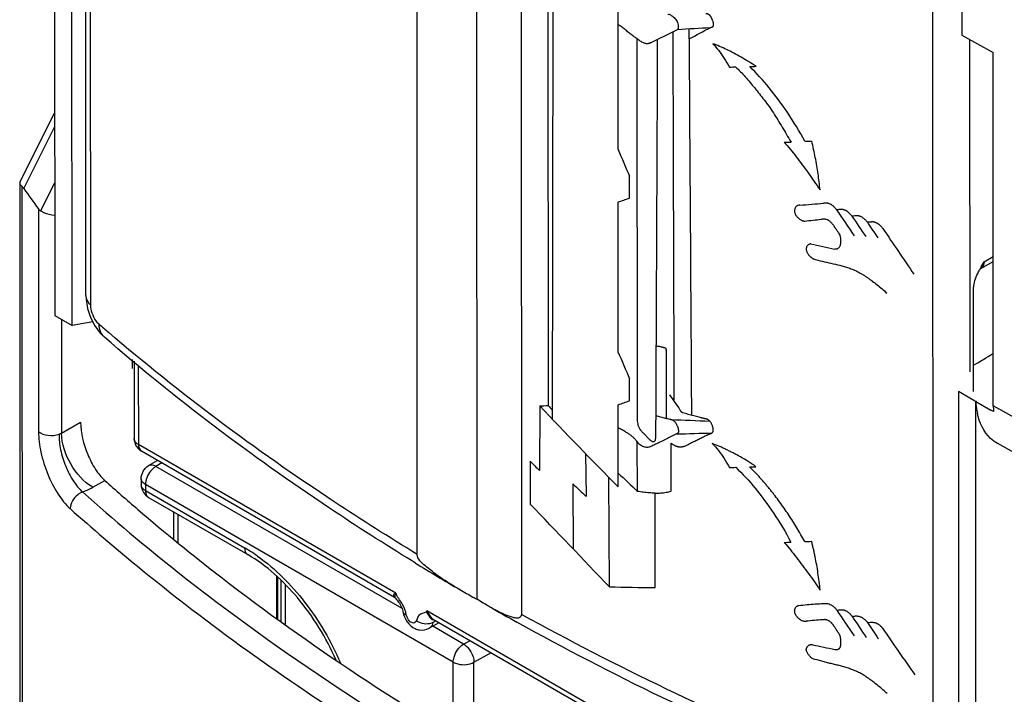
# Model space of a CAD drawing. Units: millimetres. Extents: x 0 to 420, y 0 to 297.
# Drawn here: x 353 to 359, y 134 to 139 of the extents above; entities that cross this region are included whole.
import ezdxf

# ---------------------------------------------------------------- set-up
doc = ezdxf.new("R2010")
doc.units = ezdxf.units.MM
doc.header["$LTSCALE"] = 23.1
doc.layers.get('0').update_dxf_attribs({"linetype": 'CONTINUOUS'})
doc.layers.add('KURVEN', color=7, linetype='CONTINUOUS')
doc.layers.add('RADIEN', color=7, linetype='CONTINUOUS')

msp = doc.modelspace()

# ---------------------------------------------------------------- linework, layer by layer
at = {"color": 7, "linetype": 'CONTINUOUS'}
for p, q in [((359.14856, 139.73405), (359.14912, 138.50085)), ((353.11801, 136.53359), (353.11661, 139.55398)), ((359.14912, 138.50085), (359.36041, 138.38317)), ((353.00064, 136.60132), (353.11801, 136.53359)), ((353.25858, 136.55888), (353.11801, 136.53359)), ((353.52498, 136.30275), (353.52501, 136.24338)), ((353.53795, 136.29227), (353.53819, 135.7688)), ((359.12469, 136.08625), (359.12608, 133.06586)), ((355.60362, 134.51898), (355.53888, 134.48214))]:
    msp.add_line(p, q, dxfattribs=at)
at = {"color": 9, "linetype": 'CONTINUOUS'}
for p, q in [((353.56715, 136.25586), (353.56739, 135.72815)), ((353.53819, 135.76874), (353.53819, 135.76881)), ((353.58808, 135.68231), (353.5882, 135.68224)), ((353.80883, 135.08226), (353.80874, 135.26951))]:
    msp.add_line(p, q, dxfattribs=at)
at = {"color": 7, "linetype": 'CONTINUOUS'}
for points in [[(353.53819, 135.76881), (353.53814, 135.74337), (353.54945, 135.71633), (353.5674, 135.6983)], [(353.5674, 135.6983), (353.57358, 135.69209), (353.58061, 135.68662), (353.5882, 135.68224)]]:
    msp.add_open_spline(points, degree=3, dxfattribs=at)
at = {"color": 9, "linetype": 'CONTINUOUS'}
msp.add_open_spline([(353.5419, 135.75328), (353.5407, 135.75572), (353.53884, 135.76077), (353.53819, 135.76612), (353.53818, 135.76874)], degree=3, knots=[0, 0, 0, 0, 0.5090791, 1, 1, 1, 1], dxfattribs=at)
for points in [[(353.56739, 135.72815), (353.55705, 135.73411), (353.54714, 135.74257), (353.5419, 135.75328)], [(353.56739, 135.72815), (353.5674, 135.71138), (353.57359, 135.69075), (353.58808, 135.68231)]]:
    msp.add_open_spline(points, degree=3, dxfattribs=at)
at = {"layer": 'KURVEN', "color": 40, "linetype": 'CONTINUOUS'}
for p, q in [((356.34122, 140.23431), (356.34426, 135.99174)), ((356.81868, 137.72559), (356.81821, 138.74438)), ((357.29951, 138.47576), (357.29938, 138.54498)), ((356.94618, 138.47623), (356.94736, 135.92283)), ((356.89569, 137.39746), (356.89562, 137.54538)), ((356.81931, 136.35199), (356.81884, 137.37078)), ((357.14581, 135.90436), (357.1456, 136.36333)), ((356.89633, 136.02385), (356.89626, 136.17178)), ((356.81973, 135.44033), (356.81947, 135.99717)), ((356.28771, 135.98927), (356.28487, 135.55154)), ((356.95057, 135.41001), (356.94744, 135.74749)), ((357.17883, 135.41095), (357.17787, 135.7362)), ((356.59791, 135.66565), (356.60211, 135.37532)), ((356.22379, 135.61408), (356.2226, 135.32352)), ((356.51237, 135.46132), (356.51411, 135.02099)), ((356.75968, 134.76265), (356.75611, 135.50445)), ((357.06979, 134.75806), (357.06989, 135.39792)), ((358.13296, 134.37152), (358.13735, 134.37034))]:
    msp.add_line(p, q, dxfattribs=at)
for centre, radius, start, end in [((203.21991, -11.72862), 212.21251, 43.6542232, 43.8638854), ((364.65845, 138.75687), 7.5932, 213.143809, 214.730833), ((358.28829, 132.97505), 1.56663, 93.068651, 97.160928)]:
    msp.add_arc(centre, radius, start, end, dxfattribs=at)
for centre, major_axis, ratio, start_param, end_param in [((370.09604, -137.82414), (10.82926, 7166.08081), 0.0019743, 1.532001, 1.5325928), ((369.96506, 145.98646), (19.99169, 10.61866), 0.0348356, -2.2922869, -2.2802849), ((369.96476, 146.63597), (19.93044, 6.26213), 0.2609502, -2.3434805, -2.3289993), ((369.96514, 145.8266), (19.99384, 11.007), 0.0189209, -2.2672059, -2.257728), ((370.09311, -131.48059), (12.67908, 3201.27216), 0.0044132, 1.4863867, 1.4872348), ((369.70874, 701.39791), (-16.83457, 5923.69093), 0.0023943, -4.6172315, -4.6168071), ((369.84312, 410.22406), (-15.28396, 2616.35844), 0.0054302, -4.608368, -4.6073879), ((369.96486, 146.43388), (19.92772, 5.86355), 0.2847028, -2.3225922, -2.3200127), ((369.96486, 146.42228), (19.92802, 5.91951), 0.2813606, -2.3137355, -2.3110156), ((369.96506, 145.99943), (19.92654, 5.48023), 0.3076123, -2.3001197, -2.297171), ((369.96506, 145.99851), (19.92657, 5.50732), 0.3059944, -2.2912742, -2.2884005), ((369.96397, 148.3495), (-13.03366, 36.5944), 0.4148676, -4.5677898, -4.5627002), ((369.96544, 145.16707), (19.97437, 9.16449), 0.1010411, -2.3345748, -2.3294851), ((369.96534, 145.38222), (19.93066, 6.28721), 0.259461, -2.2907464, -2.2807685), ((369.96341, 149.57462), (-13.88036, 26.03118), 0.5534585, -4.5308112, -4.5235266), ((369.96334, 149.71433), (-13.85205, 26.21338), 0.5506529, -4.5224815, -4.5167341), ((369.96543, 145.19725), (19.93379, 6.59934), 0.2410127, -2.286679, -2.2796604), ((369.96328, 149.85251), (-13.82863, 26.36768), 0.5482844, -4.5144541, -4.5101342), ((369.96321, 150.00135), (-13.79759, 26.57729), 0.5450782, -4.5058748, -4.4931871), ((369.96511, 145.88717), (19.95636, 2.86477), 0.4553664, -2.2696907, -2.2596331), ((369.96461, 146.97589), (-13.03366, 36.5944), 0.4148676, -4.5677898, -4.5627002), ((369.96492, 146.29606), (-14.49912, 22.8517), 0.6031481, -4.6464167, -4.6418528), ((369.96607, 143.79346), (19.97437, 9.16449), 0.1010411, -2.3345748, -2.3294851), ((369.96593, 144.11283), (19.93204, 6.4349), 0.2507112, -2.4048005, -2.4009305), ((369.96568, 144.65333), (18.00361, -12.18911), 0.7150662, -1.8729051, -1.8370471), ((369.96564, 144.74138), (17.57819, -13.43606), 0.7104339, -1.8224184, -1.820519), ((369.96592, 144.13902), (19.92652, 5.27621), 0.3197865, -2.349091, -2.3321885), ((369.96601, 143.94108), (19.92824, 5.9588), 0.2790149, -2.3454696, -2.3299495), ((369.96589, 144.19314), (18.34758, -11.11174), 0.7169038, -1.9185699, -1.9143753), ((369.96566, 144.69343), (18.45999, -10.74074), 0.7170635, -1.8926693, -1.8840203), ((369.96612, 143.69875), (19.92835, 5.97744), 0.2779025, -2.3222875, -2.3196163), ((369.96611, 143.7193), (19.92776, 5.87142), 0.2842327, -2.3140522, -2.3113192), ((369.96584, 144.30758), (18.63417, -10.14227), 0.7168006, -1.9365362, -1.9304895), ((369.96635, 143.20264), (19.92768, 5.85562), 0.2851768, -2.2993125, -2.2965083), ((369.96635, 143.1888), (19.92799, 5.91393), 0.2816937, -2.2904556, -2.2876674), ((369.96647, 142.94016), (19.92699, 5.6838), 0.2954463, -2.3762439, -2.355775), ((369.96455, 147.10431), (-13.75698, 26.86101), 0.5407609, -4.5158373, -4.5100831), ((369.9645, 147.20702), (-13.76803, 26.78269), 0.54195, -4.5102588, -4.505853), ((369.9645, 147.20513), (-13.87192, 26.08506), 0.552628, -4.5112843, -4.4980604), ((369.96638, 143.13771), (19.9528, 3.03998), 0.446354, -2.2715966, -2.2623087)]:
    msp.add_ellipse(centre, major_axis=major_axis, ratio=ratio, start_param=start_param, end_param=end_param, dxfattribs=at)
for points, knots in [([(357.15898, 138.63946), (357.16004, 138.64236), (357.16322, 138.64564), (357.17305, 138.63811), (357.18237, 138.63274), (357.19249, 138.62538), (357.20416, 138.61538), (357.21534, 138.602), (357.22286, 138.58646), (357.22578, 138.56968), (357.22642, 138.55463), (357.22562, 138.54673), (357.22477, 138.54438)], [0, 0, 0, 0, 0.1041667, 0.2083333, 0.3125, 0.4166667, 0.5208333, 0.625, 0.7291667, 0.8333333, 0.9375, 1, 1, 1, 1]), ([(357.41295, 138.64913), (357.41444, 138.64876), (357.41751, 138.64807), (357.42165, 138.6472), (357.42563, 138.64619), (357.42884, 138.64502), (357.43137, 138.64373), (357.43323, 138.64255), (357.43501, 138.64114), (357.43664, 138.63957), (357.43812, 138.63791), (357.43949, 138.6362), (357.44077, 138.63445), (357.44237, 138.63209), (357.44424, 138.62906), (357.44637, 138.62532), (357.44841, 138.62153), (357.45038, 138.61779), (357.45226, 138.61409), (357.45462, 138.60924), (357.4572, 138.60341), (357.4597, 138.59677), (357.46166, 138.59022), (357.463, 138.58395), (357.46397, 138.57612), (357.46373, 138.56879), (357.46226, 138.56261), (357.46057, 138.55879), (357.45828, 138.55583), (357.45525, 138.5538), (357.45139, 138.55298), (357.44837, 138.55337), (357.44672, 138.55382)], [0, 0, 0, 0, 0.025, 0.05, 0.075, 0.1, 0.1125, 0.125, 0.1375, 0.15, 0.1625, 0.175, 0.1875, 0.2, 0.225, 0.25, 0.275, 0.3, 0.325, 0.35, 0.4, 0.45, 0.5, 0.55, 0.6, 0.7, 0.75, 0.8, 0.85, 0.9, 0.95, 1, 1, 1, 1]), ([(357.0382, 138.4499), (357.03686, 138.44903), (357.03434, 138.44756), (357.03014, 138.44566), (357.02575, 138.44428), (357.02112, 138.44344), (357.0163, 138.4432), (357.00968, 138.44361), (357.00112, 138.44536), (356.99062, 138.44909), (356.97994, 138.45426), (356.96911, 138.4607), (356.9582, 138.46806), (356.94716, 138.47602), (356.93214, 138.48721), (356.91311, 138.50193), (356.89343, 138.51715), (356.87747, 138.52955), (356.86562, 138.5388), (356.85392, 138.54806), (356.84219, 138.55722), (356.83031, 138.56575), (356.82229, 138.57067), (356.81828, 138.57284)], [0, 0, 0, 0, 0.025, 0.05, 0.075, 0.1, 0.125, 0.15, 0.2, 0.25, 0.3, 0.35, 0.4, 0.45, 0.5, 0.6, 0.7, 0.75, 0.8, 0.85, 0.9, 0.95, 1, 1, 1, 1]), ([(357.61513, 138.28616), (357.63723, 138.26528), (357.66976, 138.23147), (357.71243, 138.18238), (357.74429, 138.14386), (357.77634, 138.10391), (357.80873, 138.0627), (357.84068, 138.01965), (357.87136, 137.97435), (357.90111, 137.92719), (357.94033, 137.86208), (357.9698, 137.81165), (357.99084, 137.77722)], [0, 0, 0, 0, 0.1666667, 0.25, 0.3333333, 0.4166667, 0.5, 0.5833333, 0.6666667, 0.75, 0.8333333, 1, 1, 1, 1]), ([(358.05058, 137.34883), (358.04563, 137.34972), (358.03921, 137.34917), (358.03193, 137.34578), (358.02721, 137.34218), (358.02291, 137.33757), (358.01921, 137.33191), (358.01642, 137.3254), (358.01496, 137.31958), (358.01436, 137.31465), (358.01423, 137.31064), (358.01448, 137.30641), (358.01535, 137.30055), (358.01744, 137.29302), (358.02126, 137.28442), (358.02637, 137.2762), (358.03278, 137.26821), (358.04006, 137.26094), (358.04785, 137.25464), (358.05606, 137.24934), (358.06338, 137.24576), (358.06943, 137.24357), (358.07328, 137.24253), (358.07598, 137.24199), (358.07714, 137.2418), (358.07753, 137.24175)], [0, 0, 0, 0, 0.1032258, 0.1548387, 0.2064516, 0.2580645, 0.3096774, 0.3612903, 0.4129032, 0.4387097, 0.4645161, 0.4903226, 0.516129, 0.5677419, 0.6193548, 0.6709677, 0.7225806, 0.7741935, 0.8258065, 0.8774194, 0.9290323, 0.9548387, 0.9806452, 0.9935484, 1, 1, 1, 1]), ([(358.29962, 137.31796), (358.29546, 137.32324), (358.28768, 137.33268), (358.27659, 137.34358), (358.26688, 137.35066), (358.25921, 137.35511), (358.25134, 137.35857), (358.2434, 137.361), (358.23545, 137.36258), (358.22474, 137.36363), (358.21689, 137.36324), (358.21142, 137.36238)], [0, 0, 0, 0, 0.1666667, 0.3333333, 0.4166667, 0.5, 0.5833333, 0.6666667, 0.75, 0.8333333, 1, 1, 1, 1]), ([(358.4032, 137.27554), (358.4017, 137.27757), (358.3989, 137.2812), (358.39437, 137.2866), (358.38978, 137.29157), (358.38353, 137.29772), (358.37716, 137.30307), (358.37073, 137.30754), (358.36592, 137.3105), (358.36111, 137.31311), (358.35629, 137.3154), (358.35227, 137.31694), (358.34909, 137.3179), (358.34673, 137.31845), (358.34442, 137.31883), (358.3414, 137.31919), (358.33772, 137.31948), (358.33336, 137.3199), (358.32915, 137.32023), (358.32512, 137.32034), (358.32129, 137.32012), (358.3176, 137.31969), (358.31279, 137.31897), (358.30805, 137.31825), (358.30324, 137.3179), (358.30083, 137.3179), (358.29962, 137.31796)], [0, 0, 0, 0, 0.0416667, 0.0833333, 0.125, 0.1666667, 0.25, 0.2916667, 0.3333333, 0.375, 0.4166667, 0.4583333, 0.4791667, 0.5, 0.5208333, 0.5416667, 0.5833333, 0.625, 0.6666667, 0.7083333, 0.75, 0.7916667, 0.8333333, 0.9166667, 0.9583333, 1, 1, 1, 1]), ([(358.5079, 137.23346), (358.50534, 137.23673), (358.50056, 137.24248), (358.49275, 137.25076), (358.48471, 137.2581), (358.47628, 137.26466), (358.46894, 137.26914), (358.46291, 137.27181), (358.45835, 137.27344), (358.45378, 137.27478), (358.44918, 137.27594), (358.44458, 137.27686), (358.44002, 137.27745), (358.43552, 137.27763), (358.4296, 137.27745), (358.41924, 137.27642), (358.41015, 137.27525), (358.4032, 137.27554)], [0, 0, 0, 0, 0.0833333, 0.1666667, 0.25, 0.3333333, 0.4166667, 0.4583333, 0.5, 0.5416667, 0.5833333, 0.625, 0.6666667, 0.7083333, 0.75, 0.8333333, 1, 1, 1, 1]), ([(358.07753, 137.24175), (358.07791, 137.24169), (358.07907, 137.24154), (358.08101, 137.24136), (358.08248, 137.2413), (358.08328, 137.2413)], [0, 0, 0, 0, 0.2, 0.6, 1, 1, 1, 1]), ([(358.19646, 137.25431), (358.19776, 137.25482), (358.20018, 137.2556), (358.20411, 137.25641), (358.20808, 137.25683), (358.21212, 137.25691), (358.2162, 137.25668), (358.22169, 137.25601), (358.23133, 137.25386), (358.24526, 137.24767), (358.25816, 137.23635), (358.26752, 137.22587), (358.27426, 137.21735), (358.28078, 137.20831), (358.28613, 137.20043), (358.29047, 137.19396), (358.29381, 137.18899), (358.29724, 137.18396), (358.30082, 137.17887), (358.30449, 137.17378), (358.30934, 137.16692), (358.31501, 137.15816), (358.32065, 137.14626), (358.32476, 137.13343), (358.32678, 137.12087), (358.32712, 137.11115), (358.32695, 137.10359), (358.32665, 137.09782), (358.32616, 137.0921), (358.32516, 137.08465), (358.32321, 137.07586), (358.31957, 137.06689), (358.31447, 137.05961), (358.30861, 137.05504), (358.30436, 137.05316), (358.30285, 137.05264)], [0, 0, 0, 0, 0.0188679, 0.0377358, 0.0566038, 0.0754717, 0.0943396, 0.1132075, 0.1509434, 0.2264151, 0.3018868, 0.3396226, 0.3773585, 0.4150943, 0.4528302, 0.4716981, 0.490566, 0.509434, 0.5283019, 0.5471698, 0.5660377, 0.6037736, 0.6415094, 0.6792453, 0.7169811, 0.754717, 0.7735849, 0.7924528, 0.8113208, 0.8301887, 0.8679245, 0.9056604, 0.9433962, 0.9811321, 1, 1, 1, 1]), ([(358.61352, 137.19073), (358.61054, 137.19431), (358.60659, 137.19922), (358.60096, 137.20566), (358.59666, 137.21014), (358.59218, 137.21424), (358.58755, 137.21781), (358.58287, 137.22098), (358.57817, 137.22385), (358.57348, 137.22654), (358.5688, 137.22903), (358.5641, 137.23124), (358.55939, 137.23307), (358.55469, 137.23438), (358.5501, 137.23517), (358.54563, 137.23554), (358.54132, 137.23559), (358.53716, 137.2354), (358.53305, 137.23507), (358.52891, 137.23473), (358.52471, 137.2345), (358.5205, 137.23431), (358.51485, 137.23405), (358.51076, 137.23377), (358.5079, 137.23346)], [0, 0, 0, 0, 0.0833333, 0.125, 0.1666667, 0.2083333, 0.25, 0.2916667, 0.3333333, 0.375, 0.4166667, 0.4583333, 0.5, 0.5416667, 0.5833333, 0.625, 0.6666667, 0.7083333, 0.75, 0.7916667, 0.8333333, 0.875, 0.9166667, 1, 1, 1, 1]), ([(358.12443, 137.08712), (358.1237, 137.08701), (358.12252, 137.0868), (358.12059, 137.08637), (358.11875, 137.08585), (358.11635, 137.08505), (358.11347, 137.08387), (358.11024, 137.08219), (358.10725, 137.08027), (358.10361, 137.07739), (358.09979, 137.07327), (358.09634, 137.06746), (358.09411, 137.06079), (358.09329, 137.05344), (358.09392, 137.04567), (358.09589, 137.03755), (358.09929, 137.02913), (358.10399, 137.02076), (358.10977, 137.01266), (358.11539, 137.0062), (358.12038, 137.00119), (358.12437, 136.99756), (358.12857, 136.99407), (358.13226, 136.99131), (358.1353, 136.98922), (358.13762, 136.98773), (358.14002, 136.98628), (358.14154, 136.98543), (358.1424, 136.98497)], [0, 0, 0, 0, 0.015625, 0.03125, 0.046875, 0.0625, 0.09375, 0.125, 0.15625, 0.1875, 0.25, 0.3125, 0.375, 0.4375, 0.5, 0.5625, 0.625, 0.6875, 0.75, 0.8125, 0.84375, 0.875, 0.90625, 0.9375, 0.953125, 0.96875, 0.984375, 1, 1, 1, 1]), ([(358.30285, 137.05264), (358.30135, 137.05212), (358.29657, 137.05086), (358.29101, 137.05058), (358.28712, 137.05082)], [0, 0, 0, 0, 0.3333333, 1, 1, 1, 1]), ([(358.1424, 136.98497), (358.16259, 136.97881), (358.20256, 136.96857), (358.26129, 136.95603), (358.31056, 136.94498), (358.35062, 136.9341), (358.38117, 136.92448), (358.40721, 136.91474), (358.42824, 136.9056), (358.44415, 136.89796), (358.46019, 136.88942), (358.47631, 136.87985), (358.49248, 136.8694), (358.50868, 136.8583), (358.52495, 136.84671), (358.54685, 136.83078), (358.5744, 136.8099), (358.60736, 136.78284), (358.62914, 136.76298), (358.63986, 136.75255)], [0, 0, 0, 0, 0.125, 0.25, 0.375, 0.4375, 0.5, 0.5625, 0.59375, 0.625, 0.65625, 0.6875, 0.71875, 0.75, 0.78125, 0.8125, 0.875, 0.9375, 1, 1, 1, 1]), ([(357.1456, 136.36333), (357.14555, 136.36365), (357.14548, 136.36428), (357.14542, 136.36552), (357.14547, 136.36699), (357.14557, 136.36862), (357.14562, 136.37018), (357.14556, 136.37169), (357.14537, 136.37293), (357.14513, 136.37392), (357.14489, 136.37467), (357.14459, 136.37543), (357.14422, 136.37617), (357.14374, 136.37689), (357.14314, 136.37756), (357.14245, 136.37817), (357.14145, 136.37889), (357.14013, 136.37964), (357.1385, 136.38035), (357.13685, 136.38091), (357.13523, 136.38145), (357.13368, 136.38195), (357.13224, 136.38241), (357.13092, 136.38282), (357.12923, 136.38336), (357.12722, 136.38399), (357.12485, 136.38471), (357.12238, 136.38544), (357.11977, 136.38616), (357.11628, 136.38706), (357.11179, 136.38813), (357.10622, 136.38935), (357.09853, 136.39086), (357.08837, 136.39254), (357.07991, 136.3929), (357.07561, 136.39277)], [0, 0, 0, 0, 0.0089286, 0.0178571, 0.0357143, 0.0535714, 0.0714286, 0.0892857, 0.1071429, 0.1160714, 0.125, 0.1339286, 0.1428571, 0.1517857, 0.1607143, 0.1696429, 0.1785714, 0.1964286, 0.2142857, 0.2321429, 0.25, 0.2678571, 0.2857143, 0.3035714, 0.3214286, 0.3571429, 0.3928571, 0.4285714, 0.4642857, 0.5, 0.5714286, 0.6428571, 0.7142857, 0.8571429, 1, 1, 1, 1]), ([(357.25655, 135.94139), (357.25595, 135.94164), (357.25479, 135.94219), (357.25304, 135.94327), (357.25134, 135.94455), (357.24967, 135.94602), (357.24805, 135.94767), (357.24647, 135.9495), (357.24496, 135.95149), (357.24359, 135.95356), (357.24229, 135.95568), (357.24056, 135.95857), (357.23916, 135.96075), (357.2381, 135.96215)], [0, 0, 0, 0, 0.0833333, 0.1666667, 0.25, 0.3333333, 0.4166667, 0.5, 0.5833333, 0.6666667, 0.75, 0.8333333, 1, 1, 1, 1]), ([(356.94736, 135.92283), (356.9473, 135.91621), (356.94706, 135.9037), (356.94781, 135.88521), (356.95034, 135.86956), (356.95391, 135.85717), (356.95724, 135.84828), (356.96114, 135.83988), (356.96492, 135.83322), (356.96824, 135.82819), (356.97087, 135.82461), (356.9736, 135.82122), (356.9773, 135.81698), (356.98202, 135.81204), (356.98967, 135.80451), (356.99707, 135.79729), (357.00402, 135.79035), (357.00903, 135.78522), (357.01386, 135.78018), (357.01857, 135.77527), (357.0232, 135.77055), (357.02777, 135.76605), (357.03233, 135.76179), (357.03688, 135.75782), (357.04152, 135.75416), (357.04619, 135.75103), (357.05068, 135.74867), (357.05487, 135.74724), (357.05879, 135.74677), (357.06245, 135.74738), (357.06573, 135.74914), (357.06766, 135.75112), (357.06853, 135.75227)], [0, 0, 0, 0, 0.0625, 0.125, 0.1875, 0.21875, 0.25, 0.28125, 0.3125, 0.328125, 0.34375, 0.359375, 0.375, 0.40625, 0.4375, 0.5, 0.53125, 0.5625, 0.59375, 0.625, 0.65625, 0.6875, 0.71875, 0.75, 0.78125, 0.8125, 0.84375, 0.875, 0.90625, 0.9375, 0.96875, 1, 1, 1, 1]), ([(357.16907, 135.89925), (357.16982, 135.8991), (357.17108, 135.89883), (357.17318, 135.89832), (357.17521, 135.89777), (357.17793, 135.89696), (357.18128, 135.89581), (357.18651, 135.8937), (357.19146, 135.89111), (357.19602, 135.88796), (357.19921, 135.8853), (357.20211, 135.88234), (357.20563, 135.87802), (357.20873, 135.8733), (357.21155, 135.86845), (357.21354, 135.86481), (357.21543, 135.86121), (357.21776, 135.85654), (357.22037, 135.85082), (357.22396, 135.84175), (357.22702, 135.83104), (357.22818, 135.8211), (357.22784, 135.81402), (357.22692, 135.80938), (357.2253, 135.80542), (357.22281, 135.80224), (357.21934, 135.80008), (357.21635, 135.79945), (357.21472, 135.79935)], [0, 0, 0, 0, 0.0125, 0.025, 0.0375, 0.05, 0.075, 0.1, 0.15, 0.175, 0.2, 0.225, 0.25, 0.3, 0.325, 0.35, 0.375, 0.4, 0.45, 0.5, 0.6, 0.7, 0.75, 0.8, 0.85, 0.9, 0.95, 1, 1, 1, 1]), ([(357.17787, 135.7362), (357.18282, 135.73304), (357.18965, 135.7286), (357.19898, 135.72309), (357.20585, 135.71944), (357.21265, 135.71639), (357.21931, 135.71415), (357.22574, 135.71275), (357.23194, 135.71197), (357.238, 135.71163), (357.24396, 135.71164), (357.24978, 135.71204), (357.25732, 135.7131), (357.26628, 135.71528), (357.27602, 135.71876), (357.28481, 135.7227), (357.29583, 135.72837), (357.3087, 135.73584), (357.32354, 135.74419), (357.33825, 135.7512), (357.35257, 135.75779), (357.36611, 135.76443), (357.37905, 135.77099), (357.39147, 135.77731), (357.40344, 135.78328), (357.41311, 135.78791), (357.42066, 135.79136), (357.42622, 135.79382), (357.43173, 135.79616), (357.43629, 135.79801), (357.43994, 135.79943), (357.44268, 135.80047), (357.44542, 135.80148), (357.44815, 135.80246), (357.45079, 135.8035), (357.45329, 135.8047), (357.45559, 135.80613), (357.45766, 135.80787), (357.4595, 135.80996), (357.4611, 135.81239), (357.4624, 135.81514), (357.46335, 135.81821), (357.4639, 135.82154), (357.46405, 135.82506), (357.46388, 135.82868), (357.46344, 135.83231), (357.4628, 135.83602), (357.46196, 135.83989), (357.46097, 135.84383), (357.45987, 135.84779), (357.45866, 135.85173), (357.45689, 135.85692), (357.45441, 135.86306), (357.45098, 135.86997), (357.44691, 135.87666), (357.44236, 135.8828), (357.43831, 135.88728), (357.43497, 135.8904), (357.4324, 135.89251), (357.43063, 135.89375), (357.42974, 135.89433)], [0, 0, 0, 0, 0.020202, 0.030303, 0.040404, 0.0505051, 0.0606061, 0.0707071, 0.0808081, 0.0909091, 0.1010101, 0.1111111, 0.1212121, 0.1414141, 0.1616162, 0.1818182, 0.2020202, 0.2424242, 0.2828283, 0.3232323, 0.3636364, 0.4040404, 0.4444444, 0.4848485, 0.5252525, 0.5656566, 0.5858586, 0.6060606, 0.6262626, 0.6464646, 0.6565657, 0.6666667, 0.6767677, 0.6868687, 0.6969697, 0.7070707, 0.7171717, 0.7272727, 0.7373737, 0.7474747, 0.7575758, 0.7676768, 0.7777778, 0.7878788, 0.7979798, 0.8080808, 0.8181818, 0.8282828, 0.8383838, 0.8484848, 0.8585859, 0.8686869, 0.8888889, 0.9090909, 0.9292929, 0.9494949, 0.969697, 0.979798, 0.989899, 1, 1, 1, 1]), ([(357.42974, 135.89433), (357.42884, 135.8949), (357.42703, 135.89597), (357.42428, 135.89733), (357.42057, 135.89887), (357.41593, 135.90038), (357.41039, 135.90181), (357.40478, 135.90302), (357.39906, 135.9042), (357.39321, 135.90552), (357.38722, 135.90696), (357.37905, 135.90903), (357.37267, 135.91072), (357.36837, 135.91187)], [0, 0, 0, 0, 0.047619, 0.0952381, 0.1428571, 0.2380952, 0.3333333, 0.4285714, 0.5238095, 0.6190476, 0.7142857, 0.8095238, 1, 1, 1, 1]), ([(356.96369, 135.72811), (356.96269, 135.72887), (356.96065, 135.73062), (356.95773, 135.73374), (356.95493, 135.73723), (356.95219, 135.74095), (356.94938, 135.74488), (356.94639, 135.74892), (356.94319, 135.75294), (356.93869, 135.75825), (356.9325, 135.76491), (356.92444, 135.77269), (356.91584, 135.78022), (356.90386, 135.78983), (356.88863, 135.8007), (356.87303, 135.8106), (356.85849, 135.81908), (356.84652, 135.8257), (356.83238, 135.83314), (356.82427, 135.83722), (356.81955, 135.83974)], [0, 0, 0, 0, 0.03125, 0.0625, 0.09375, 0.125, 0.15625, 0.1875, 0.21875, 0.25, 0.3125, 0.375, 0.4375, 0.5, 0.625, 0.75, 0.8125, 0.875, 0.9375, 1, 1, 1, 1]), ([(357.75317, 135.57723), (357.71741, 135.60183), (357.67379, 135.6291), (357.62317, 135.65721), (357.59824, 135.67032), (357.57368, 135.68266), (357.54952, 135.69451), (357.52574, 135.70584), (357.49456, 135.7199), (357.47178, 135.72894), (357.45689, 135.73405)], [0, 0, 0, 0, 0.3333333, 0.4166667, 0.5, 0.5833333, 0.6666667, 0.75, 0.8333333, 1, 1, 1, 1]), ([(358.08407, 135.06917), (358.07527, 135.08509), (358.05767, 135.1165), (358.03059, 135.16297), (358.0027, 135.20843), (357.97359, 135.2528), (357.94371, 135.29583), (357.91366, 135.33795), (357.8881, 135.37254), (357.86689, 135.39981), (357.85056, 135.4201), (357.83391, 135.44028), (357.8171, 135.46036), (357.80005, 135.48029), (357.78262, 135.49991), (357.76477, 135.51913), (357.74059, 135.54446), (357.72225, 135.56318), (357.70994, 135.57586)], [0, 0, 0, 0, 0.0833333, 0.1666667, 0.25, 0.3333333, 0.4166667, 0.5, 0.5833333, 0.625, 0.6666667, 0.7083333, 0.75, 0.7916667, 0.8333333, 0.875, 0.9166667, 1, 1, 1, 1]), ([(358.18858, 134.73988), (358.18609, 134.75971), (358.18121, 134.79879), (358.17347, 134.85599), (358.16472, 134.91196), (358.15626, 134.95749), (358.14857, 134.99319), (358.14264, 135.01957), (358.13642, 135.0456), (358.13162, 135.06275), (358.12896, 135.07129)], [0, 0, 0, 0, 0.1666667, 0.3333333, 0.5, 0.6666667, 0.75, 0.8333333, 0.9166667, 1, 1, 1, 1]), ([(358.09299, 134.52947), (358.09245, 134.52931), (358.09148, 134.52906), (358.08987, 134.52875), (358.08825, 134.52854), (358.08604, 134.52837), (358.08318, 134.52837), (358.07845, 134.52883), (358.07224, 134.53025), (358.06454, 134.53324), (358.05763, 134.53708), (358.05185, 134.54092), (358.04749, 134.54408), (358.04318, 134.54745), (358.03904, 134.55105), (358.03514, 134.55486), (358.03048, 134.56012), (358.02631, 134.56611), (358.02264, 134.57275), (358.02021, 134.57786), (358.01814, 134.583), (358.01656, 134.58805), (358.01554, 134.59288), (358.01511, 134.59729), (358.01511, 134.60144), (358.01563, 134.60687), (358.01711, 134.61326), (358.01991, 134.62008), (358.02292, 134.62473), (358.02559, 134.62783), (358.02777, 134.62992), (358.03012, 134.63174), (358.03264, 134.63329), (358.03535, 134.63454), (358.03726, 134.63517), (358.03826, 134.63542)], [0, 0, 0, 0, 0.0131579, 0.0263158, 0.0394737, 0.0526316, 0.0789474, 0.1052632, 0.1578947, 0.2105263, 0.2631579, 0.2894737, 0.3157895, 0.3421053, 0.3684211, 0.3947368, 0.4210526, 0.4736842, 0.5, 0.5263158, 0.5526316, 0.5789474, 0.6052632, 0.6315789, 0.6578947, 0.6842105, 0.7368421, 0.7894737, 0.8421053, 0.8684211, 0.8947368, 0.9210526, 0.9473684, 0.9736842, 1, 1, 1, 1]), ([(358.21161, 134.64949), (358.21671, 134.64965), (358.22592, 134.65056), (358.24053, 134.65023), (358.25684, 134.64462), (358.27029, 134.63662), (358.28034, 134.62869), (358.28762, 134.62185), (358.29452, 134.61407), (358.29864, 134.60845), (358.30066, 134.60535)], [0, 0, 0, 0, 0.1666667, 0.3333333, 0.5, 0.6666667, 0.75, 0.8333333, 0.9166667, 1, 1, 1, 1]), ([(358.30066, 134.60535), (358.30357, 134.60525), (358.30932, 134.60551), (358.31781, 134.60658), (358.32622, 134.60765), (358.33335, 134.60809), (358.33936, 134.60787), (358.34409, 134.6073), (358.34901, 134.60621), (358.35403, 134.60458), (358.35904, 134.6025), (358.3656, 134.59923), (358.37341, 134.59448), (358.38215, 134.58792), (358.38909, 134.58166), (358.39439, 134.57622), (358.39822, 134.57194), (358.40195, 134.56738), (358.40421, 134.56436), (358.40542, 134.56266)], [0, 0, 0, 0, 0.0833333, 0.1666667, 0.25, 0.3333333, 0.375, 0.4166667, 0.4583333, 0.5, 0.5416667, 0.5833333, 0.6666667, 0.75, 0.8333333, 0.875, 0.9166667, 0.9583333, 1, 1, 1, 1]), ([(358.23132, 134.53897), (358.23019, 134.53931), (358.22792, 134.53989), (358.22449, 134.54045), (358.22113, 134.54066), (358.21672, 134.5406), (358.21118, 134.54006), (358.20691, 134.53958), (358.20442, 134.53945)], [0, 0, 0, 0, 0.125, 0.25, 0.375, 0.5, 0.75, 1, 1, 1, 1]), ([(358.28762, 134.33896), (358.28829, 134.33875), (358.28944, 134.33842), (358.29128, 134.33799), (358.29306, 134.33768), (358.2954, 134.33738), (358.29826, 134.33725), (358.30156, 134.33746), (358.30473, 134.33802), (358.3088, 134.33922), (358.31352, 134.34152), (358.31792, 134.34506), (358.32107, 134.34878), (358.32314, 134.35198), (358.32485, 134.35556), (358.32613, 134.35945), (358.32701, 134.3635), (358.32777, 134.36893), (358.32818, 134.37576), (358.3283, 134.38413), (358.32817, 134.39129), (358.32798, 134.39715), (358.32782, 134.40162), (358.32758, 134.4062), (358.32723, 134.41093), (358.32671, 134.41579), (358.32598, 134.4208), (358.32489, 134.42594), (358.32329, 134.43119), (358.32103, 134.4364), (358.31737, 134.44316), (358.31301, 134.44975), (358.30831, 134.45636), (358.30474, 134.4615), (358.30132, 134.46681), (358.29795, 134.47219), (358.29451, 134.47761), (358.29091, 134.48302), (358.28715, 134.48852), (358.28392, 134.49323), (358.28133, 134.49705), (358.2794, 134.49995), (358.27749, 134.50288), (358.27556, 134.50581), (358.27355, 134.50871), (358.27142, 134.51154), (358.26915, 134.51427), (358.26597, 134.51776), (358.26176, 134.52183), (358.25635, 134.52621), (358.25056, 134.5301), (358.24445, 134.53354), (358.23912, 134.53612), (358.2347, 134.53788), (358.23246, 134.53864), (358.23132, 134.53897)], [0, 0, 0, 0, 0.0096154, 0.0192308, 0.0288462, 0.0384615, 0.0576923, 0.0769231, 0.0961538, 0.1153846, 0.1538462, 0.1923077, 0.2115385, 0.2307692, 0.25, 0.2692308, 0.2884615, 0.3076923, 0.3461538, 0.3846154, 0.4230769, 0.4423077, 0.4615385, 0.4807692, 0.5, 0.5192308, 0.5384615, 0.5576923, 0.5769231, 0.5961538, 0.6153846, 0.6538462, 0.6730769, 0.6923077, 0.7115385, 0.7307692, 0.75, 0.7692308, 0.7884615, 0.8076923, 0.8173077, 0.8269231, 0.8365385, 0.8461538, 0.8557692, 0.8653846, 0.875, 0.8846154, 0.9038462, 0.9230769, 0.9423077, 0.9615385, 0.9807692, 0.9903846, 1, 1, 1, 1]), ([(358.40542, 134.56266), (358.41179, 134.56366), (358.42047, 134.56502), (358.43253, 134.56563), (358.44154, 134.56522), (358.45074, 134.56372), (358.46322, 134.55991), (358.47537, 134.55353), (358.48661, 134.54509), (358.49332, 134.53903), (358.49846, 134.53374), (358.50218, 134.52957), (358.50579, 134.52514), (358.50799, 134.52219), (358.50915, 134.52055)], [0, 0, 0, 0, 0.1666667, 0.25, 0.3333333, 0.4166667, 0.5, 0.6666667, 0.75, 0.8333333, 0.875, 0.9166667, 0.9583333, 1, 1, 1, 1]), ([(358.50915, 134.52055), (358.51516, 134.52184), (358.52674, 134.52357), (358.54148, 134.52345), (358.55326, 134.52173), (358.56211, 134.51961), (358.56943, 134.51701), (358.5752, 134.5143), (358.57946, 134.5119), (358.58366, 134.50916), (358.58915, 134.50511), (358.59448, 134.50052), (358.59963, 134.4955), (358.60339, 134.49155), (358.60711, 134.48736), (358.60939, 134.48463), (358.61063, 134.48308)], [0, 0, 0, 0, 0.1666667, 0.3333333, 0.4166667, 0.5, 0.5833333, 0.625, 0.6666667, 0.7083333, 0.75, 0.8333333, 0.875, 0.9166667, 0.9583333, 1, 1, 1, 1]), ([(358.15097, 134.27035), (358.1472, 134.271), (358.13967, 134.2741), (358.13042, 134.2809), (358.12312, 134.28754), (358.11767, 134.29315), (358.11247, 134.29916), (358.10772, 134.30522), (358.10335, 134.31156), (358.09946, 134.31838), (358.09697, 134.32412), (358.09556, 134.32862), (358.09482, 134.33189), (358.09438, 134.3351), (358.09423, 134.33828), (358.0944, 134.34137), (358.09491, 134.34432), (358.09571, 134.34712), (358.09711, 134.35062), (358.09889, 134.35376), (358.10089, 134.35666), (358.1025, 134.35879), (358.10423, 134.36085), (358.10669, 134.36344), (358.11005, 134.36633), (358.11452, 134.3691), (358.1194, 134.37107), (358.12547, 134.37227), (358.13013, 134.37208), (358.13296, 134.37152)], [0, 0, 0, 0, 0.0857143, 0.1714286, 0.2142857, 0.2571429, 0.3, 0.3428571, 0.3857143, 0.4285714, 0.4714286, 0.4928571, 0.5142857, 0.5357143, 0.5571429, 0.5785714, 0.6, 0.6214286, 0.6428571, 0.6857143, 0.7071429, 0.7285714, 0.75, 0.7714286, 0.8142857, 0.8571429, 0.9, 0.9428571, 1, 1, 1, 1]), ([(358.64318, 134.03913), (358.62303, 134.05665), (358.59397, 134.08192), (358.55456, 134.11392), (358.52482, 134.13639), (358.49467, 134.15703), (358.46409, 134.17542), (358.43318, 134.19094), (358.40219, 134.20343), (358.3764, 134.21241), (358.35577, 134.21894), (358.34029, 134.22346), (358.3248, 134.22757), (358.30931, 134.23128), (358.29379, 134.23482), (358.27301, 134.23965), (358.24678, 134.24635), (358.20441, 134.25779), (358.17217, 134.26669), (358.15097, 134.27035)], [0, 0, 0, 0, 0.125, 0.1875, 0.25, 0.3125, 0.375, 0.4375, 0.5, 0.5625, 0.59375, 0.625, 0.65625, 0.6875, 0.71875, 0.75, 0.8125, 0.875, 1, 1, 1, 1])]:
    msp.add_open_spline(points, degree=3, knots=knots, dxfattribs=at)
for points in [[(357.22477, 138.54438), (357.2242, 138.54281), (357.22338, 138.54151), (357.22221, 138.54061)], [(357.7541, 138.29013), (357.71938, 138.31215), (357.65151, 138.35366), (357.55314, 138.40624), (357.49108, 138.43271), (357.46085, 138.4436)], [(357.46085, 138.4436), (357.47473, 138.42911), (357.5013, 138.39758), (357.53871, 138.3433), (357.56243, 138.30481), (357.5746, 138.28508)], [(358.08504, 137.78294), (358.04713, 137.85022), (357.97002, 137.97777), (357.84341, 138.14898), (357.75585, 138.2447), (357.71107, 138.28856)], [(357.94367, 137.77718), (357.97187, 137.74558), (358.02692, 137.67875), (358.10737, 137.56868), (358.16039, 137.49166), (358.18754, 137.45249)], [(358.18754, 137.45249), (358.18377, 137.4887), (358.17456, 137.5615), (358.15585, 137.67155), (358.14005, 137.74591), (358.13132, 137.78331)], [(357.36837, 135.91187), (357.3558, 135.91521), (357.33076, 135.9219), (357.29346, 135.93183), (357.26882, 135.93826), (357.25655, 135.94139)], [(357.07353, 135.92482), (357.08446, 135.92138), (357.10613, 135.91477), (357.13807, 135.90605), (357.15883, 135.90131), (357.16907, 135.89925)], [(357.21472, 135.79935), (357.2028, 135.79332), (357.17896, 135.78149), (357.14343, 135.76407), (357.12004, 135.75242), (357.10846, 135.74652)], [(357.03538, 135.71124), (357.03183, 135.70978), (357.02447, 135.7079), (357.01265, 135.70763), (357.00004, 135.70981), (356.98731, 135.71421), (356.9752, 135.72018), (356.96752, 135.72521), (356.96369, 135.72811)], [(357.10846, 135.74652), (357.1005, 135.74247), (357.08441, 135.73456), (357.05995, 135.72296), (357.04356, 135.71519), (357.03538, 135.71124)], [(357.06853, 135.75227), (357.06969, 135.75337), (357.07157, 135.75592), (357.07302, 135.76094), (357.07303, 135.76492), (357.07281, 135.76708)], [(357.45689, 135.73405), (357.47159, 135.71998), (357.49959, 135.68874), (357.53842, 135.63255), (357.56211, 135.59214), (357.57421, 135.57122)], [(357.61617, 135.57282), (357.66108, 135.53043), (357.7484, 135.43559), (357.87434, 135.26449), (357.95345, 135.13497), (357.9901, 135.06548)], [(357.06989, 135.39792), (357.06311, 135.39792), (357.04955, 135.39827), (357.02932, 135.39957), (357.00933, 135.40134), (356.9896, 135.40341), (356.97003, 135.40614), (356.95705, 135.40859), (356.95057, 135.41001)], [(357.06989, 135.39792), (357.08263, 135.3978), (357.10768, 135.3986), (357.14388, 135.40293), (357.16731, 135.40793), (357.17883, 135.41095)], [(357.94524, 135.06381), (357.97285, 135.03087), (358.02762, 134.96289), (358.109, 134.85475), (358.1621, 134.77877), (358.18858, 134.73988)], [(358.03826, 134.63542), (358.03925, 134.63568), (358.04131, 134.63609), (358.04339, 134.63625), (358.04455, 134.63627)], [(358.04455, 134.63627), (358.06258, 134.63857), (358.09899, 134.64263), (358.15463, 134.64703), (358.19249, 134.64886), (358.21161, 134.64949)]]:
    msp.add_open_spline(points, degree=3, dxfattribs=at)
at = {"layer": 'RADIEN', "color": 7, "linetype": 'CONTINUOUS'}
for p, q in [((353.21203, 136.73632), (353.20879, 143.75631)), ((355.45754, 134.98305), (355.45386, 142.99248)), ((355.86292, 134.67848), (355.85917, 142.80389)), ((356.16004, 142.58491), (356.16374, 134.57545)), ((352.99925, 139.62751), (353.00064, 136.60132)), ((359.36152, 135.99043), (359.36041, 138.38317)), ((352.76482, 137.50512), (353.00001, 137.97211)), ((352.76323, 137.49864), (352.76702, 129.2818)), ((359.27797, 136.9192), (359.36106, 136.96697)), ((359.27991, 136.93214), (359.29875, 136.96514)), ((359.22834, 136.0863), (359.22802, 136.78285)), ((353.30903, 136.48247), (353.33769, 136.45414)), ((359.22837, 136.02641), (359.12469, 136.08625)), ((359.24205, 136.01851), (359.22837, 136.02641)), ((359.24345, 132.99812), (359.24205, 136.0243)), ((359.24261, 136.01882), (359.34459, 135.9607)), ((359.70273, 135.56023), (359.39109, 135.73353)), ((355.30441, 134.69168), (353.5882, 135.68224)), ((353.69624, 135.61988), (353.63472, 135.58263)), ((353.58652, 135.49704), (353.58653, 135.45546)), ((353.63655, 135.3689), (354.30866, 134.98097)), ((353.83824, 135.05918), (353.83815, 135.25254)), ((355.44504, 134.92419), (355.42478, 134.9366)), ((354.50324, 134.83587), (354.50337, 134.55171)), ((354.50958, 134.8301), (354.50971, 134.54717)), ((354.53323, 134.80859), (354.53335, 134.53024)), ((355.57, 134.53784), (355.57243, 134.53698)), ((357.70549, 133.30583), (355.57236, 134.53703))]:
    msp.add_line(p, q, dxfattribs=at)
at = {"layer": 'RADIEN', "color": 9, "linetype": 'CONTINUOUS'}
for p, q in [((353.24482, 136.67317), (353.2416, 143.65001)), ((358.94826, 140.35625), (358.95148, 133.37941)), ((359.20052, 138.47223), (359.20156, 136.22023)), ((352.79042, 137.46274), (353.00005, 137.87899)), ((352.77751, 137.47717), (352.78131, 129.25215)), ((353.00023, 137.49799), (352.90483, 137.3107)), ((352.89048, 137.32381), (352.89117, 135.81549)), ((359.29875, 136.96514), (359.36105, 137.00095)), ((353.04659, 136.5748), (353.04695, 135.80504)), ((359.55276, 135.88409), (359.36152, 135.99043)), ((353.04695, 135.80504), (353.17577, 135.87909)), ((355.31338, 134.7204), (353.56739, 135.72815)), ((353.72593, 135.60274), (353.68586, 135.57848)), ((355.35493, 134.61513), (353.68586, 135.57848)), ((353.25892, 135.43752), (353.33988, 135.48407)), ((355.70145, 134.25255), (353.61571, 135.45639)), ((353.61571, 135.45639), (353.61573, 135.41481)), ((353.61573, 135.41481), (354.28784, 135.02688)), ((353.63635, 135.36901), (353.63655, 135.3689)), ((354.56242, 134.77944), (354.56254, 134.50934)), ((357.71445, 133.33455), (355.52189, 134.60006)), ((355.77159, 134.37464), (355.56228, 134.49545)), ((355.77159, 134.37464), (355.81309, 134.39808)), ((355.84162, 134.25179), (355.95528, 134.31601)), ((355.70167, 133.76191), (355.70145, 134.25255)), ((355.84188, 133.68025), (355.84162, 134.25179))]:
    msp.add_line(p, q, dxfattribs=at)
at = {"layer": 'RADIEN', "color": 7, "linetype": 'CONTINUOUS'}
for points in [[(353.21204, 136.73718), (353.21301, 136.7112), (353.22304, 136.64967), (353.24334, 136.58853)], [(353.24334, 136.58853), (353.27261, 136.53157), (353.30903, 136.48247)], [(355.30467, 134.69157), (355.30787, 134.68891), (355.3106, 134.68556)], [(355.30971, 134.68679), (355.31058, 134.68559), (355.31535, 134.67956), (355.32042, 134.67348), (355.32611, 134.66639), (355.33152, 134.65916), (355.33674, 134.6515), (355.34174, 134.64336), (355.34644, 134.63477), (355.35075, 134.62572), (355.3545, 134.61643), (355.35756, 134.60714), (355.35981, 134.59821), (355.36065, 134.59377)]]:
    msp.add_lwpolyline(points, dxfattribs=at)
at = {"layer": 'RADIEN', "color": 9, "linetype": 'CONTINUOUS'}
msp.add_lwpolyline([(355.57757, 134.52825), (355.57409, 134.52632), (355.57069, 134.5245), (355.56738, 134.52278), (355.56414, 134.52118)], dxfattribs=at)
at = {"layer": 'RADIEN', "color": 7, "linetype": 'CONTINUOUS'}
for centre, radius, start, end in [((360.06941, 136.491), 0.90438, 150.805476, 152.439981), ((359.81376, 136.05842), 0.57273, 183.414814, 188.530528), ((359.74741, 136.04871), 0.50568, 188.558076, 192.332384), ((355.93772, 130.00063), 6.86508, 60.076258, 60.247048), ((362.21832, 145.37527), 13.29145, 228.088583, 229.374648), ((353.68709, 135.45558), 0.10056, 180.080114, 195.24827), ((353.68669, 135.4556), 0.10016, 228.67651, 239.955685), ((365.00404, 150.55567), 18.3226, 238.553288, 239.649975), ((357.6333, 137.97231), 3.73942, 239.688093, 241.259374), ((358.01805, 138.66778), 4.53422, 241.222269, 241.620892), ((365.44789, 151.32167), 19.20792, 240.350296, 240.991083)]:
    msp.add_arc(centre, radius, start, end, dxfattribs=at)
at = {"layer": 'RADIEN', "color": 9, "linetype": 'CONTINUOUS'}
for centre, radius, start, end in [((362.26579, 146.87238), 13.67756, 229.050618, 229.397595), ((353.78231, 135.4418), 0.16852, 141.333788, 158.906144), ((353.75526, 134.10466), 1.06496, 57.751571, 59.993209), ((353.7037, 134.02336), 1.16123, 54.673068, 57.740661), ((355.44849, 134.76425), 0.14205, 197.977994, 203.218737)]:
    msp.add_arc(centre, radius, start, end, dxfattribs=at)
at = {"layer": 'RADIEN', "color": 7, "linetype": 'CONTINUOUS'}
for centre, major_axis, ratio, start_param, end_param in [((369.91243, 162.48405), (13.61007, 28.06916), 0.5217875, -3.421054, -3.4114381), ((352.97559, 137.44961), (0.06805, 0.14035), 0.5217875, -3.4114381, -3.1792055), ((359.1935, 148.34729), (7.30276, 12.87445), 0.573857, -2.3588253, -2.3458387), ((359.6772, 136.37537), (0.20217, 0.68601), 0.3534239, -4.0164955, -3.9449817)]:
    msp.add_ellipse(centre, major_axis=major_axis, ratio=ratio, start_param=start_param, end_param=end_param, dxfattribs=at)
for points in [[(352.7646, 137.50471), (352.76371, 137.50296), (352.76322, 137.50094), (352.76322, 137.49897)], [(352.76322, 137.49897), (352.76322, 137.49455), (352.7655, 137.49019), (352.76815, 137.48665)], [(352.76815, 137.48665), (352.77081, 137.4831), (352.77407, 137.47998), (352.77751, 137.47717)], [(352.79042, 137.46274), (352.78668, 137.468), (352.78251, 137.47309), (352.77751, 137.47717)], [(353.58652, 135.49706), (353.58651, 135.52981), (353.60673, 135.56568), (353.63474, 135.58264)], [(353.59007, 135.42914), (353.59513, 135.41065), (353.60616, 135.39303), (353.62056, 135.38038)], [(355.94582, 134.62873), (355.91781, 134.64467), (355.89022, 134.66136), (355.86292, 134.67848)], [(355.36066, 134.59374), (355.36837, 134.54727), (355.40138, 134.49939), (355.44421, 134.47978)], [(355.44421, 134.47978), (355.45338, 134.47558), (355.46316, 134.4725), (355.47311, 134.47083)], [(355.47311, 134.47083), (355.49494, 134.46716), (355.51925, 134.47124), (355.53856, 134.48207)]]:
    msp.add_open_spline(points, degree=3, dxfattribs=at)
for points, knots in [([(352.90483, 137.3107), (352.91154, 137.30683), (352.9418, 137.29237), (352.97485, 137.28402), (353.00042, 137.28107)], [0, 0, 0, 0, 0.2312885, 1, 1, 1, 1]), ([(359.22802, 136.78285), (359.22801, 136.79307), (359.2334, 136.83753), (359.25183, 136.87905), (359.26765, 136.90944)], [0, 0, 0, 0, 0.2297244, 1, 1, 1, 1]), ([(355.42478, 134.9366), (355.23506, 135.05298), (354.50971, 135.51668), (353.81933, 136.0362), (353.3372, 136.45457)], [0, 0, 0, 0, 0.258523, 1, 1, 1, 1]), ([(359.39094, 135.7336), (359.37379, 135.74314), (359.30493, 135.79365), (359.26729, 135.87741), (359.25341, 135.94071)], [0, 0, 0, 0, 0.2324291, 1, 1, 1, 1]), ([(353.17577, 135.87909), (353.1758, 135.80428), (353.2049, 135.69121), (353.27121, 135.56187), (353.31569, 135.50579), (353.33988, 135.48407)], [0, 0, 0, 0, 0.5146262, 0.7763332, 1, 1, 1, 1]), ([(353.56412, 135.28729), (353.74741, 135.13002), (354.52844, 134.49537), (355.37348, 133.94117), (356.03714, 133.56157)], [0, 0, 0, 0, 0.2400561, 1, 1, 1, 1]), ([(354.90785, 134.2671), (354.84078, 134.41882), (354.67373, 134.68932), (354.43711, 134.90683), (354.30866, 134.98097)], [0, 0, 0, 0, 0.5279636, 1, 1, 1, 1]), ([(355.74599, 134.7441), (355.69227, 134.77556), (355.60942, 134.82581), (355.51549, 134.90157), (355.45756, 134.951), (355.45754, 134.98305)], [0, 0, 0, 0, 0.4922315, 0.7465702, 1, 1, 1, 1]), ([(356.16374, 134.57545), (356.16375, 134.56637), (356.14951, 134.5481), (356.1205, 134.55236), (356.09303, 134.55858), (356.03249, 134.58112), (355.9843, 134.60682), (355.94582, 134.62873)], [0, 0, 0, 0, 0.1107267, 0.2170041, 0.3347587, 0.4599165, 1, 1, 1, 1]), ([(358.83794, 133.26546), (358.59955, 133.35781), (357.67771, 133.73177), (356.77949, 134.16504), (356.13309, 134.5235)], [0, 0, 0, 0, 0.2569909, 1, 1, 1, 1])]:
    msp.add_open_spline(points, degree=3, knots=knots, dxfattribs=at)
at = {"layer": 'RADIEN', "color": 9, "linetype": 'CONTINUOUS'}
for points in [[(359.29875, 136.96514), (359.29876, 136.94837), (359.29259, 136.92766), (359.27806, 136.91928)], [(353.21202, 136.73632), (353.21203, 136.7126), (353.22698, 136.68881), (353.24482, 136.67317)], [(353.28122, 136.56505), (353.25936, 136.59616), (353.24483, 136.63514), (353.24482, 136.67317)], [(353.30163, 136.54188), (353.29385, 136.54862), (353.28714, 136.55663), (353.28122, 136.56505)], [(353.33718, 136.45455), (353.31345, 136.47515), (353.30164, 136.51045), (353.30163, 136.54188)], [(353.03095, 135.79757), (353.03646, 135.79964), (353.04185, 135.80211), (353.04695, 135.80504)], [(353.66767, 135.56504), (353.66153, 135.55956), (353.65587, 135.55351), (353.65073, 135.54709)], [(353.68586, 135.57848), (353.67935, 135.57467), (353.67329, 135.57007), (353.66767, 135.56504)], [(353.58854, 135.48553), (353.58724, 135.4892), (353.58652, 135.49315), (353.58652, 135.49704)], [(353.61812, 135.47881), (353.61662, 135.47145), (353.61571, 135.46391), (353.61571, 135.45639)], [(353.62508, 135.50245), (353.62213, 135.49479), (353.61976, 135.48686), (353.61812, 135.47881)], [(355.31007, 134.68628), (355.30345, 134.69559), (355.309, 134.70985), (355.31338, 134.7204)], [(355.42598, 134.51796), (355.40334, 134.52471), (355.3868, 134.55096), (355.38294, 134.57427)], [(355.45242, 134.53417), (355.45035, 134.52404), (355.43588, 134.51501), (355.42598, 134.51796)], [(355.56414, 134.52117), (355.53647, 134.5054), (355.49687, 134.50884), (355.46864, 134.52356)], [(355.56414, 134.52118), (355.56171, 134.50928), (355.5564, 134.49711), (355.54765, 134.4887)]]:
    msp.add_open_spline(points, degree=3, dxfattribs=at)
for points, knots in [([(355.45754, 134.98305), (355.26739, 135.09844), (354.54065, 135.55795), (353.84829, 136.07295), (353.36435, 136.48778)], [0, 0, 0, 0, 0.258686, 1, 1, 1, 1]), ([(352.89108, 135.8155), (352.89111, 135.76834), (352.90432, 135.66928), (352.94899, 135.52602), (353.01491, 135.39584), (353.07344, 135.3214), (353.10553, 135.29271)], [0, 0, 0, 0, 0.2449774, 0.5147351, 0.7763939, 1, 1, 1, 1]), ([(352.89117, 135.81549), (352.90821, 135.80035), (352.95712, 135.78399), (353.00695, 135.78855), (353.03095, 135.79757)], [0, 0, 0, 0, 0.4705645, 1, 1, 1, 1]), ([(353.03095, 135.79757), (353.02891, 135.7622), (353.03822, 135.68747), (353.07203, 135.58033), (353.12142, 135.48279), (353.16544, 135.42709), (353.18957, 135.40566)], [0, 0, 0, 0, 0.2454941, 0.5147426, 0.7763036, 1, 1, 1, 1]), ([(353.25892, 135.43752), (353.196, 135.47384), (353.09659, 135.58875), (353.04698, 135.73229), (353.04695, 135.80504)], [0, 0, 0, 0, 0.499671, 1, 1, 1, 1]), ([(353.68586, 135.57848), (353.68137, 135.58098), (353.6657, 135.58832), (353.64531, 135.58905), (353.63473, 135.58265)], [0, 0, 0, 0, 0.2938656, 1, 1, 1, 1]), ([(353.61571, 135.45639), (353.61243, 135.45829), (353.60127, 135.46563), (353.59176, 135.47646), (353.58854, 135.48553)], [0, 0, 0, 0, 0.2828102, 1, 1, 1, 1]), ([(353.18957, 135.40566), (353.17802, 135.40137), (353.13611, 135.37725), (353.10551, 135.32873), (353.10553, 135.29271)], [0, 0, 0, 0, 0.2548141, 1, 1, 1, 1]), ([(353.18957, 135.40566), (353.19577, 135.40791), (353.21953, 135.41706), (353.24257, 135.42812), (353.25892, 135.43752)], [0, 0, 0, 0, 0.2590548, 1, 1, 1, 1]), ([(353.18957, 135.40566), (353.39908, 135.21826), (354.3028, 134.46039), (355.29636, 133.81275), (356.0806, 133.37567)], [0, 0, 0, 0, 0.2384335, 1, 1, 1, 1]), ([(353.61573, 135.41481), (353.61137, 135.41733), (353.59734, 135.42672), (353.58654, 135.44341), (353.58653, 135.45544)], [0, 0, 0, 0, 0.2950992, 1, 1, 1, 1]), ([(353.61573, 135.41481), (353.61574, 135.40975), (353.61686, 135.39284), (353.62593, 135.37512), (353.63635, 135.36901)], [0, 0, 0, 0, 0.2950357, 1, 1, 1, 1]), ([(353.10553, 135.29271), (353.25451, 135.15945), (353.88369, 134.62174), (354.55913, 134.139), (355.08855, 133.80198)], [0, 0, 0, 0, 0.2415623, 1, 1, 1, 1]), ([(354.28784, 135.02688), (354.28785, 135.02181), (354.28899, 135.00484), (354.29815, 134.98703), (354.30866, 134.98097)], [0, 0, 0, 0, 0.2947788, 1, 1, 1, 1]), ([(354.37517, 134.97077), (354.49644, 134.8849), (354.71639, 134.66246), (354.87401, 134.39426), (354.93674, 134.24792)], [0, 0, 0, 0, 0.4827325, 1, 1, 1, 1]), ([(355.31338, 134.7204), (355.30655, 134.71823), (355.28969, 134.7111), (355.29914, 134.6948), (355.30432, 134.69172)], [0, 0, 0, 0, 0.542722, 1, 1, 1, 1]), ([(355.38294, 134.57427), (355.37893, 134.59848), (355.3628, 134.6473), (355.32795, 134.68489), (355.31795, 134.70824)], [0, 0, 0, 0, 0.4913886, 1, 1, 1, 1]), ([(355.36065, 134.59374), (355.36108, 134.59113), (355.3636, 134.58568), (355.36806, 134.58186), (355.37063, 134.58013)], [0, 0, 0, 0, 0.4608393, 1, 1, 1, 1]), ([(355.52189, 134.60006), (355.51806, 134.58467), (355.47081, 134.58574), (355.45584, 134.55093), (355.45242, 134.53417)], [0, 0, 0, 0, 0.4810005, 1, 1, 1, 1]), ([(355.52189, 134.60005), (355.51781, 134.59308), (355.53123, 134.57551), (355.54276, 134.55643), (355.55448, 134.54104), (355.56279, 134.53825)], [0, 0, 0, 0, 0.3200385, 0.6526017, 1, 1, 1, 1]), ([(355.57244, 134.537), (355.56785, 134.5397), (355.54751, 134.55815), (355.53411, 134.58206), (355.52189, 134.60006)], [0, 0, 0, 0, 0.1965156, 1, 1, 1, 1]), ([(355.37063, 134.58013), (355.37242, 134.57892), (355.37642, 134.57669), (355.38067, 134.57502), (355.38294, 134.57427)], [0, 0, 0, 0, 0.4741291, 1, 1, 1, 1]), ([(355.46864, 134.52356), (355.46571, 134.52508), (355.46011, 134.52834), (355.45486, 134.53216), (355.45242, 134.53417)], [0, 0, 0, 0, 0.5104527, 1, 1, 1, 1]), ([(358.86562, 133.33046), (358.62751, 133.42191), (357.70705, 133.79197), (356.80978, 134.22078), (356.16374, 134.57545)], [0, 0, 0, 0, 0.2571103, 1, 1, 1, 1]), ([(355.54765, 134.4887), (355.54633, 134.48743), (355.54355, 134.48507), (355.5405, 134.48306), (355.53893, 134.48216)], [0, 0, 0, 0, 0.5024869, 1, 1, 1, 1]), ([(355.70145, 134.25255), (355.70144, 134.26407), (355.70986, 134.31147), (355.74015, 134.35625), (355.77159, 134.37464)], [0, 0, 0, 0, 0.2401842, 1, 1, 1, 1]), ([(355.77159, 134.37464), (355.79232, 134.36225), (355.82488, 134.32367), (355.84142, 134.27603), (355.84162, 134.25179)], [0, 0, 0, 0, 0.4989898, 1, 1, 1, 1]), ([(355.70145, 134.25255), (355.71135, 134.24683), (355.7564, 134.2305), (355.80991, 134.23419), (355.84162, 134.25179)], [0, 0, 0, 0, 0.2398048, 1, 1, 1, 1])]:
    msp.add_open_spline(points, degree=3, knots=knots, dxfattribs=at)

doc.saveas('drawing.dxf')
